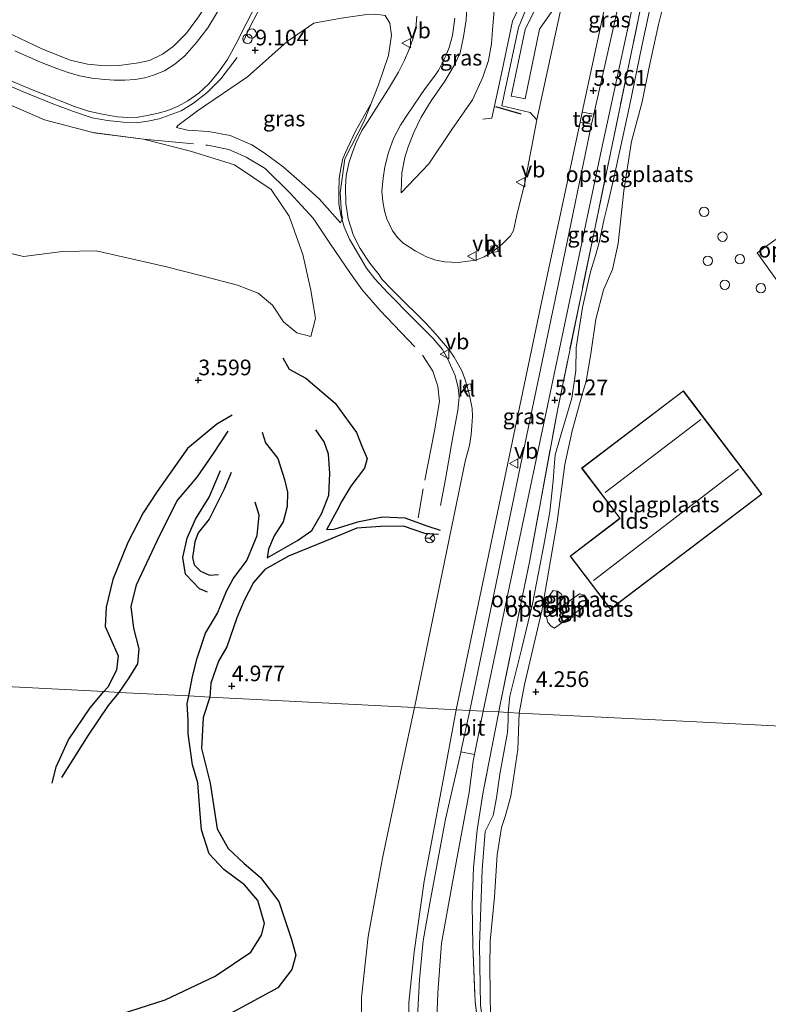
# Model space of a CAD drawing. Units: metres. Extents: x 96839 to 100010, y 495686 to 499497.
# Drawn here: x 99678 to 99797, y 497083 to 497240 of the extents above; entities that cross this region are included whole.
import ezdxf
from ezdxf.enums import TextEntityAlignment as Align

# ---------------------------------------------------------------- set-up
doc = ezdxf.new("R2010")
doc.units = ezdxf.units.M
doc.linetypes.add('IE-TERREINAFSCHEIDING', pattern=[10, 8, -2])
doc.layers.get('0').update_dxf_attribs({"lineweight": 25})
for name, color, linetype, lineweight in [('B-ME-AL-OVERIG-L-B1', 7, 'Continuous', 18), ('B-ME-AL-OVERIG-S-B1', 7, 'Continuous', 18), ('B-ME-BV-GELEIDECONSTRUCTIE-GELEIDERAIL-L-B1', 213, 'BV-GELEIDERAIL', 18), ('B-ME-GW-KRUINLIJN-L-B1', 93, 'Continuous', 18), ('B-ME-GW-TEENLIJN-L-B1', 93, 'Continuous', 18), ('B-ME-IE-GRASLAND-GV-B6', 93, 'Continuous', 18), ('B-ME-IE-GRONDWERKLIJN-GROND_INGERICHT-GV-B6', 253, 'Continuous', 18), ('B-ME-IE-HULPGEOMETRIE-L-B1', 53, 'Continuous', 18), ('B-ME-IE-TERREINAFSCHEIDING-RASTERHEKWERK-L-B1', 8, 'IE-TERREINAFSCHEIDING', 18), ('B-ME-KG-KADASTRAAL-DAKRAND-L-B1', 13, 'Continuous', 18), ('B-ME-KG-KADASTRAAL-NOKLIJN-L-B1', 13, 'Continuous', 18), ('B-ME-OG-BEBOUWING-GV-B6', 173, 'Continuous', 18), ('B-ME-OG-BEBOUWING-S-B1', 173, 'Continuous', 18), ('B-ME-VH-VERH_SOORT-BITUMEN-GV-B6', 8, 'IE-TERREINAFSCHEIDING-NATUURLIJK-HOUTWAL', 18), ('B-ME-VH-VERH_SOORT-KLINKERS-GV-B6', 8, 'IE-TERREINAFSCHEIDING-NATUURLIJK-HOUTWAL', 18), ('B-ME-VH-VERH_SOORT-TEGELS-GV-B6', 8, 'Continuous', 18), ('B-ME-VV-KOLK-S-B1', 8, 'Continuous', 18), ('B-ME-VW-MEUBILAIR_WEGMEUBILAIR-RONA-S-B1', 8, 'Continuous', 18), ('B-ME-VW-MEUBILAIR_WEGMEUBILAIR-VERKEERSBORD-S-B1', 8, 'Continuous', 18)]:
    doc.layers.add(name, color=color, linetype=linetype, lineweight=lineweight)
for name, color, linetype in [('B-ME-GW-GRONDWERKLIJN-L-B1', 10, 'Continuous'), ('B-ME-GW-HOOGTEPUNT-S-B1', 10, 'Continuous'), ('B-ME-IE-TERREINAFSCHEIDING-SCHRIKHEK-L-B1', 10, 'Continuous'), ('B-ME-OG-BREUK-L-B1', 10, 'Continuous')]:
    doc.layers.add(name, color=color, linetype=linetype)
doc.styles.add('NLCS-ISO', font='NLCS-ISO.TTF')
doc.linetypes.add('BV-GELEIDERAIL', pattern='A,10,-3,[108,NLCS.SHX,S=1,R=0,X=0,Y=0],-3', length=16)
doc.linetypes.add('IE-TERREINAFSCHEIDING-NATUURLIJK-HOUTWAL', pattern='A,7,-1.5,[67,NLCS.SHX,S=0.75,R=45,X=0,Y=0],-1.5,7,-1.5,[70,NLCS.SHX,S=0.75,R=0,X=0,Y=0],-1.5', length=20)

# ---------------------------------------------------------------- blocks, each defined once
blk = doc.blocks.new('dtb')
blk.add_circle((0, 0), 0.75)
blk = doc.blocks.new('hoogtepunt')
for p, q in [((-0.5, 0), (0.5, 0)), ((0, 0.5), (0, -0.5))]:
    blk.add_line(p, q)
blk = doc.blocks.new('kolk')
blk.add_lwpolyline([(-0.5, -0.5), (0.5, -0.5), (0.5, 0.5), (-0.5, 0.5)], close=True)
blk = doc.blocks.new('verkeersbord')
for p, q in [((0, 0.75), (-0.75, -0.625)), ((0.75, -0.625), (0, 0.75)), ((-0.75, -0.625), (0.75, -0.625))]:
    blk.add_line(p, q)
blk = doc.blocks.new('wegwijzer')
for q in [(-0.53, -0.53), (0, 0.75), (0.53, -0.53)]:
    blk.add_line((0, 0), q)
blk.add_circle((0, 0), 0.75)

msp = doc.modelspace()

# ---------------------------------------------------------------- linework, layer by layer
at = {"layer": 'B-ME-AL-OVERIG-L-B1'}
for points in [[(99751.867, 497224.559, 5.332), (99753.266, 497224.716, 5.395), (99754.907, 497232.295, 5.497), (99756.566, 497240.161, 5.426), (99760.022, 497247.46, 5.318), (99761.656, 497255.24, 5.309), (99769.086, 497288.699, 5.365)], [(99725.616, 497251.07, 8.187), (99724.402, 497250.488, 8.286), (99720.592, 497247.654, 8.556), (99718.171, 497245.202, 8.785), (99717.43, 497244.338, 8.841), (99715.817, 497241.443, 8.928), (99714.727, 497239.315, 9.037), (99713.695, 497237.088, 9.165)]]:
    msp.add_polyline3d(points, dxfattribs=at)
at = {"layer": 'B-ME-BV-GELEIDECONSTRUCTIE-GELEIDERAIL-L-B1'}
for points in [[(99712.64, 497234.408, 9.423), (99710.032, 497230.988, 9.752), (99707.871, 497228.791, 10.072), (99705.676, 497227.11, 10.373), (99703.723, 497225.862, 10.579), (99701.935, 497225.246, 10.722), (99700.225, 497224.589, 10.817), (99698.4, 497224.251, 10.904), (99696.535, 497223.952, 10.892), (99694.437, 497224.052, 10.92), (99691.944, 497224.315, 10.999), (99689.533, 497224.774, 11.051), (99686.532, 497225.754, 11.17), (99682.981, 497227.096, 11.344), (99678.286, 497229.004, 11.463), (99671.7, 497231.842, 11.811)], [(99733.897, 497226.869, 6.651), (99731.518, 497222.634, 6.764), (99730.244, 497219.894, 6.855), (99729.515, 497218.258, 6.867), (99729.264, 497216.953, 6.855), (99728.909, 497215.115, 6.801), (99728.887, 497212.838, 6.714), (99728.869, 497211.055, 6.643), (99729.168, 497209.25, 6.568), (99729.704, 497207.364, 6.512), (99730.556, 497205.395, 6.457), (99733.303, 497200.773, 6.225), (99734.633, 497199.096, 6.158), (99736.651, 497196.898, 6.073), (99740.749, 497192.738, 5.958), (99743.926, 497189.538, 5.938), (99745.393, 497187.781, 5.964), (99746.192, 497186.387, 5.962), (99747.452, 497183.642, 5.942), (99747.888, 497181.677, 5.96), (99748.052, 497180.21, 6.001), (99747.872, 497178.053, 5.975), (99747.078, 497173.842, 5.805), (99745.882, 497167.101, 5.421), (99745.088, 497162.911, 5.134)]]:
    msp.add_polyline3d(points, dxfattribs=at)
at = {"layer": 'B-ME-GW-GRONDWERKLIJN-L-B1'}
for points in [[(99719.946, 497186.481, 5.022), (99720.919, 497184.689, 5.058), (99723.598, 497183.236, 5.212), (99728.271, 497179.229, 5.481), (99729.639, 497177.315, 5.398), (99731.711, 497174.561, 5.422), (99732.521, 497172.375, 5.339), (99733.413, 497170.425, 5.327), (99732.961, 497168.845, 5.093), (99730.755, 497165.976, 4.967), (99729.345, 497163.613, 4.757), (99728.538, 497162.077, 4.753), (99726.884, 497159.043, 4.745)], [(99711.855, 497177.332, 3.707), (99709.425, 497175.89, 3.656), (99704.713, 497172.016, 3.58), (99699.892, 497165.132, 3.786), (99697.64, 497161.748, 3.814), (99695.217, 497157.019, 3.751), (99692.822, 497151.101, 3.675), (99691.749, 497146.716, 3.699), (99691.599, 497143.588, 3.675), (99692.452, 497141.718, 3.533), (99693.652, 497138.934, 3.422), (99693.392, 497136.639, 3.402), (99692.018, 497133.92, 3.434), (99691.347, 497133.225, 3.462)], [(99716.613, 497174.623, 4.289), (99717.15, 497172.915, 4.468), (99719.146, 497170.4, 4.483), (99720.182, 497167.063, 4.42), (99720.677, 497165.038, 4.178), (99720.615, 497162.741, 4.064), (99719.996, 497160.291, 4.202), (99718.549, 497158.088, 4.095), (99717.656, 497155.958, 4.147), (99717.413, 497154.582, 4.198)], [(99711.685, 497168.184, 3.501), (99710.59, 497165.541, 3.521), (99708.166, 497160.733, 3.196), (99706.401, 497158.532, 3.232), (99705.873, 497157.112, 3.267), (99705.531, 497154.62, 3.287), (99705.797, 497153.429, 3.224), (99706.817, 497152.429, 3.283), (99708.236, 497151.781, 3.319), (99709.663, 497151.925, 3.347)], [(99744.779, 497158.272, 5.537), (99742.563, 497158.453, 5.644), (99739.168, 497159.595, 5.592), (99735.523, 497159.552, 5.446), (99731.758, 497159.312, 5.327), (99726.866, 497157.261, 5.121), (99720.822, 497154.825, 5.006), (99717.077, 497152.684, 4.994), (99715.235, 497150.643, 4.947), (99713.741, 497147.766, 4.963), (99712.605, 497144.965, 4.887), (99711.014, 497140.347, 4.808), (99709.645, 497138.063, 4.78), (99708.462, 497134.589, 4.729), (99708.298, 497132.35, 4.815)], [(99683.114, 497118.6, 3.687), (99683.773, 497121.208, 3.834), (99685.757, 497125.505, 3.909), (99689.213, 497130.62, 3.632), (99691.347, 497133.225, 3.462)], [(99708.298, 497132.35, 4.815), (99707.21, 497129.089, 4.818), (99706.976, 497124.15, 4.849), (99708.363, 497118.594, 4.841), (99709.44, 497111.34, 4.779), (99711.214, 497108.176, 4.764), (99713.682, 497105.86, 4.795), (99716.382, 497103.544, 4.926), (99719.313, 497099.761, 4.957), (99720.006, 497097.678, 5.003), (99721.317, 497093.665, 5.042), (99722.01, 497091.195, 5.08), (99721.392, 497088.88, 5.119), (99719.153, 497085.949, 5.227), (99707.19, 497079.472, 5.227)]]:
    msp.add_polyline3d(points, dxfattribs=at)
at = {"layer": 'B-ME-GW-KRUINLIJN-L-B1'}
for points in [[(99749.858, 497247.959, 7.524), (99749.592, 497245.814, 7.471), (99749.366, 497243.273, 7.43), (99749.168, 497240.403, 7.286), (99748.755, 497237.657, 7.228), (99748.238, 497235.148, 7.054), (99747.32, 497233.193, 6.91), (99745.792, 497230.632, 6.791), (99743.598, 497227.469, 6.587), (99742, 497224.89, 6.376), (99740.822, 497222.404, 6.106), (99739.924, 497220.157, 5.931), (99739.387, 497218.442, 5.824), (99738.936, 497215.978, 5.705), (99738.886, 497214.591, 5.586), (99738.836, 497212.815, 5.564)], [(99779.14, 497245.127, 5.036), (99777.19, 497236.195, 5.08), (99775.234, 497226.629, 4.953), (99772.787, 497215.405, 5.024), (99771.669, 497210.544, 5.044), (99771.215, 497208.647, 5.294), (99770.425, 497204.892, 5.373), (99769.727, 497202.404, 5.365), (99769.032, 497200.193, 5.314), (99767.748, 497194.502, 5.207), (99766.735, 497188.135, 5.262), (99766.659, 497184.452, 5.187), (99766.021, 497180.062, 5.262), (99764.177, 497173.783, 5.345), (99763.397, 497170.978, 5.357), (99763.22, 497169.079, 5.254), (99763.079, 497166.862, 5.254), (99762.515, 497161.877, 5.175), (99761.591, 497156.579, 5.1), (99759.756, 497147.21, 5.238), (99758.02, 497139.939, 5.163), (99756.164, 497132.472, 5.226), (99755.904, 497129.896, 5.447)], [(99702.992, 497223.193, 9.791), (99703.194, 497223.547, 9.878), (99706.306, 497225.893, 9.807), (99714.281, 497231.28, 9.086), (99720.635, 497236.96, 8.662), (99724.901, 497239.849, 8.536), (99729.227, 497240.678, 7.953), (99733.351, 497241.231, 7.577), (99734.699, 497241.297, 7.442), (99736.281, 497241.083, 7.332)], [(99724.397, 497189.889, 5.321), (99725.138, 497192.734, 5.511), (99724.39, 497197.256, 5.788), (99723.1, 497202.973, 6.565), (99720.942, 497209.094, 6.866), (99718.053, 497213.321, 7.713), (99712.23, 497217.26, 8.973), (99705.202, 497219.468, 9.685), (99697.695, 497221.364, 10.097)], [(99763.069, 497028.126, 4.374), (99762.568, 497029.361, 4.436), (99761.721, 497033.296, 4.501), (99760.219, 497039.547, 4.486), (99758.794, 497046.454, 4.54), (99756.714, 497054.827, 4.432), (99756.098, 497057.991, 4.378), (99753.633, 497067.985, 4.586), (99752.902, 497073.271, 4.671), (99751.478, 497083.149, 4.748), (99751.328, 497092.756, 4.88), (99751.757, 497104.793, 5.069), (99752.223, 497110.889, 5.126), (99753.497, 497113.435, 5.235), (99754, 497116.29, 5.362), (99754.58, 497120.032, 5.408), (99755.779, 497126.706, 5.454), (99755.857, 497128.674, 5.427), (99755.904, 497129.896, 5.447)]]:
    msp.add_polyline3d(points, dxfattribs=at)
at = {"layer": 'B-ME-GW-TEENLIJN-L-B1'}
for points in [[(99675.775, 497238.455, 10.91), (99681.359, 497235.796, 10.661), (99686.016, 497233.986, 10.39), (99688.756, 497233.303, 10.271), (99691.571, 497233.044, 10.122), (99693.811, 497233.108, 9.962), (99696.883, 497233.536, 9.785), (99698.658, 497233.888, 9.718), (99700.715, 497234.942, 9.575), (99702.437, 497236.139, 9.533), (99704.567, 497238.275, 9.431), (99706.488, 497240.85, 9.318), (99710.864, 497247.506, 9.011), (99711.988, 497248.894, 8.944)], [(99757.657, 497129.808, 4.15), (99758.494, 497134.354, 4.276), (99761.27, 497146.118, 4.272), (99763.701, 497160.325, 4.241), (99764.94, 497169.462, 4.205), (99766.102, 497174.837, 4.367), (99767.704, 497180.644, 4.359), (99768.319, 497182.737, 4.411), (99769.075, 497187.126, 4.316), (99769.882, 497192.623, 4.189), (99771.077, 497197.325, 4.122), (99772.535, 497200.558, 3.916), (99773.408, 497204.709, 3.88), (99774.323, 497213.136, 3.845), (99775.588, 497220.966, 3.868), (99777.275, 497227.286, 3.888), (99778.36, 497232.86, 3.9), (99779.892, 497239.658, 3.845), (99782.245, 497249.259, 3.75)], [(99738.836, 497212.815, 5.564), (99743.238, 497217.426, 5.384), (99746.892, 497222.88, 5.368), (99750.212, 497227.647, 5.334), (99751.837, 497231.233, 5.426), (99752.745, 497233.923, 5.45), (99753.237, 497236.591, 5.415), (99753.409, 497238.801, 5.392), (99753.812, 497243.869, 5.395), (99754.169, 497246.127, 5.395)], [(99736.281, 497241.083, 7.332), (99737.022, 497239.888, 7.229), (99737.28, 497237.945, 7.027), (99736.772, 497234.702, 6.864), (99735.221, 497230.004, 6.528), (99732.906, 497224.244, 6.231), (99729.837, 497218.214, 6.112), (99729.07, 497212.796, 5.91), (99729.276, 497209.546, 5.827), (99729.426, 497208.712, 5.846), (99729.142, 497208.002, 5.977)], [(99668.225, 497205.099, 3.848), (99678.577, 497202.62, 3.808), (99684.764, 497203.43, 4.077), (99690.152, 497203.536, 4.093), (99701.138, 497201.051, 3.998), (99707.222, 497199.486, 4.299), (99712.674, 497198.085, 4.481), (99715.989, 497196.785, 4.505), (99718.267, 497194.861, 4.671), (99720.063, 497192.229, 4.854), (99722.184, 497190.466, 5.091), (99724.397, 497189.889, 5.321)], [(99757.657, 497129.808, 4.15), (99757.437, 497124.005, 4.208), (99756.315, 497116.559, 4.239), (99755.426, 497113.28, 4.27), (99754.808, 497111.544, 4.262), (99754.15, 497107.184, 4.278), (99753.723, 497100.471, 4.282), (99753.026, 497093.411, 4.32), (99752.947, 497089.321, 4.258), (99753.059, 497081.219, 4.262)]]:
    msp.add_polyline3d(points, dxfattribs=at)
at = {"layer": 'B-ME-IE-GRASLAND-GV-B6'}
for points in [[(99785.066, 497279.642, 4.838), (99784.16, 497276.388, 4.857), (99782.133, 497266.639, 4.975), (99777.056, 497242.452, 5.169), (99769.754, 497207.336, 5.188), (99763.73, 497178.095, 5.157), (99759.338, 497154.187, 5.086), (99754.567, 497130.919, 4.791), (99754.373, 497129.975, 4.779), (99751.871, 497130.104, 4.822), (99770.77, 497219.72, 5.177), (99784.169, 497281.561, 4.843), (99785.004, 497282.114, 4.777), (99785.581, 497282.3, 4.744), (99785.066, 497279.642, 4.838)], [(99767.699, 497225.645, 5.291), (99771.034, 497241.26, 5.343), (99772.887, 497249.62, 5.238), (99774.415, 497252.631, 5.208), (99775.58, 497254.362, 5.145), (99776.383, 497255.541, 5.035), (99769.535, 497225.339, 5.233), (99767.699, 497225.645, 5.291)], [(99711.988, 497248.894, 8.944), (99710.864, 497247.506, 9.011), (99706.488, 497240.85, 9.318), (99704.567, 497238.275, 9.431), (99702.437, 497236.139, 9.533), (99700.715, 497234.942, 9.575), (99698.658, 497233.888, 9.718), (99696.883, 497233.536, 9.785), (99693.811, 497233.108, 9.962), (99691.571, 497233.044, 10.122), (99688.756, 497233.303, 10.271), (99686.016, 497233.986, 10.39), (99681.359, 497235.796, 10.661), (99675.775, 497238.455, 10.91)], [(99760.636, 497246.719, 5.214), (99757.518, 497239.195, 5.266), (99755.242, 497228.471, 5.247), (99754.853, 497226.663, 5.246), (99759.374, 497225.625, 5.326), (99760.461, 497224.465, 5.315), (99758.522, 497214.381, 5.298), (99757.227, 497209.011, 5.261), (99756.717, 497206.81, 5.23), (99756.233, 497205.935, 5.221), (99755.292, 497204.991, 5.201), (99754.392, 497204.152, 5.152), (99754.249, 497204.06, 5.155), (99753.887, 497204.509, 5.184), (99753.049, 497203.836, 5.178), (99753.387, 497203.392, 5.126), (99753.321, 497203.353, 5.121), (99752.053, 497202.582, 5.148), (99750.727, 497202.062, 5.188), (99749.427, 497201.873, 5.183), (99747.93, 497201.706, 5.202), (99745.792, 497201.804, 5.201), (99744.347, 497202.062, 5.206), (99742.834, 497202.602, 5.219), (99741.038, 497203.533, 5.253), (99739.089, 497204.829, 5.371), (99738.282, 497205.611, 5.411), (99737.444, 497206.751, 5.456), (99736.543, 497208.629, 5.517), (99736.172, 497209.925, 5.55), (99735.91, 497211.399, 5.583), (99735.745, 497213.05, 5.633), (99735.914, 497215.147, 5.696), (99736.208, 497216.956, 5.793), (99736.805, 497219.21, 5.942), (99737.592, 497221.467, 6.053), (99738.698, 497223.576, 6.186), (99739.815, 497225.296, 6.305), (99742.662, 497229.427, 6.617), (99743.981, 497231.2, 6.766), (99744.743, 497232.323, 6.846), (99745.484, 497233.682, 6.979), (99745.951, 497234.627, 6.982), (99746.471, 497235.98, 7.084), (99747.016, 497237.885, 7.137), (99747.394, 497240.682, 7.272)], [(99764.83, 497244.611, 5.322), (99760.902, 497238.904, 5.365), (99758.61, 497227.777, 5.356), (99757.602, 497227.981, 5.359), (99756.361, 497228.233, 5.362), (99758.616, 497238.854, 5.373), (99762.186, 497246.209, 5.299)], [(99753.812, 497243.869, 5.395), (99753.409, 497238.801, 5.392), (99753.237, 497236.591, 5.415), (99752.745, 497233.923, 5.45), (99751.837, 497231.233, 5.426), (99750.212, 497227.647, 5.334), (99746.892, 497222.88, 5.368), (99743.238, 497217.426, 5.384), (99738.836, 497212.815, 5.564), (99738.886, 497214.591, 5.586), (99738.936, 497215.978, 5.705), (99739.387, 497218.442, 5.824), (99739.924, 497220.157, 5.931), (99740.822, 497222.404, 6.106), (99742, 497224.89, 6.376), (99743.598, 497227.469, 6.587), (99745.792, 497230.632, 6.791), (99747.32, 497233.193, 6.91), (99748.238, 497235.148, 7.054), (99748.755, 497237.657, 7.228), (99749.168, 497240.403, 7.286), (99749.366, 497243.273, 7.43)], [(99749.366, 497243.273, 7.43), (99749.168, 497240.403, 7.286), (99748.755, 497237.657, 7.228), (99748.238, 497235.148, 7.054), (99747.32, 497233.193, 6.91), (99745.792, 497230.632, 6.791), (99743.598, 497227.469, 6.587), (99742, 497224.89, 6.376), (99740.822, 497222.404, 6.106), (99739.924, 497220.157, 5.931), (99739.387, 497218.442, 5.824), (99738.936, 497215.978, 5.705), (99738.886, 497214.591, 5.586), (99738.836, 497212.815, 5.564), (99743.238, 497217.426, 5.384), (99746.892, 497222.88, 5.368), (99750.212, 497227.647, 5.334), (99751.837, 497231.233, 5.426), (99752.745, 497233.923, 5.45), (99753.237, 497236.591, 5.415), (99753.409, 497238.801, 5.392), (99753.812, 497243.869, 5.395)], [(99674.344, 497231.592, 10.954), (99679.833, 497229.298, 10.716), (99686.667, 497226.542, 10.454), (99688.949, 497225.805, 10.415), (99691.156, 497225.322, 10.327), (99693.48, 497224.93, 10.271), (99695.22, 497224.825, 10.227), (99696.83, 497224.884, 10.174), (99698.264, 497225.123, 10.144), (99700.041, 497225.487, 10.069), (99701.596, 497225.952, 10.017), (99703.24, 497226.646, 9.948), (99704.753, 497227.494, 9.879), (99706.517, 497228.715, 9.782), (99708.105, 497230.174, 9.694), (99709.657, 497232.035, 9.597), (99711.077, 497234.085, 9.45), (99712.412, 497236.535, 9.315), (99714.192, 497239.994, 9.11), (99715.652, 497242.824, 8.92)], [(99710.085, 497242.616, 9.047), (99707.979, 497239.116, 9.199), (99706.131, 497236.761, 9.315), (99704.278, 497234.633, 9.428), (99702.705, 497233.302, 9.475), (99701.055, 497232.273, 9.564), (99699.299, 497231.547, 9.644), (99697.934, 497231.156, 9.727), (99696.351, 497230.892, 9.818), (99694.704, 497230.757, 9.92), (99693.033, 497230.768, 10.011), (99691.506, 497230.854, 10.116), (99689.461, 497231.094, 10.183), (99687.514, 497231.479, 10.302), (99685.703, 497231.984, 10.385), (99683.869, 497232.652, 10.509), (99681.281, 497233.665, 10.633), (99677.195, 497235.437, 10.81)], [(99741.321, 497240.975, 6.982), (99741.138, 497239.026, 6.904), (99740.677, 497237.324, 6.799), (99740.059, 497235.569, 6.7), (99739.342, 497233.945, 6.65), (99738.385, 497232.03, 6.587), (99736.776, 497229.363, 6.451), (99733.405, 497224.007, 6.213), (99732.518, 497222.714, 6.205), (99731.652, 497220.841, 6.164), (99731.029, 497219.296, 6.136), (99730.437, 497217.547, 6.089), (99730.017, 497215.511, 6.039), (99729.907, 497213.748, 5.959), (99729.97, 497211.098, 5.873), (99730.34, 497208.623, 5.788), (99731.194, 497206.011, 5.735), (99732.259, 497203.922, 5.649), (99733.788, 497201.575, 5.583), (99735.285, 497199.697, 5.467), (99735.738, 497199.043, 5.339), (99737.289, 497197.444, 5.258), (99739.23, 497195.48, 5.209), (99741.356, 497193.396, 5.186), (99742.824, 497191.933, 5.202), (99744.363, 497190.244, 5.215), (99745.59, 497188.826, 5.218), (99746.492, 497187.733, 5.229), (99747.291, 497186.575, 5.224), (99747.928, 497185.475, 5.216), (99748.518, 497184.266, 5.205), (99748.957, 497183.111, 5.196), (99749.28, 497182.123, 5.181), (99748.727, 497181.947, 5.247), (99748.989, 497181.016, 5.248), (99749.553, 497181.156, 5.202), (99749.843, 497179.985, 5.225), (99750.123, 497178.367, 5.231), (99750.182, 497177.098, 5.241), (99750.111, 497175.623, 5.263), (99749.995, 497174.227, 5.267), (99749.69, 497172.509, 5.245), (99749.097, 497170.192, 5.219), (99740.951, 497130.667, 5.321), (99708.298, 497132.35, 4.815), (99704.917, 497132.525, 3.466), (99693.819, 497133.097, 3.175), (99691.347, 497133.225, 3.462), (99652.975, 497135.204, 4.316)], [(99675.775, 497238.455, 10.91), (99681.359, 497235.796, 10.661), (99686.016, 497233.986, 10.39), (99688.756, 497233.303, 10.271), (99691.571, 497233.044, 10.122), (99693.811, 497233.108, 9.962), (99696.883, 497233.536, 9.785), (99698.658, 497233.888, 9.718), (99700.715, 497234.942, 9.575), (99702.437, 497236.139, 9.533), (99704.567, 497238.275, 9.431), (99706.488, 497240.85, 9.318)], [(99736.281, 497241.083, 7.332), (99737.022, 497239.888, 7.229), (99737.28, 497237.945, 7.027), (99736.772, 497234.702, 6.864), (99735.221, 497230.004, 6.528), (99732.906, 497224.244, 6.231), (99729.837, 497218.214, 6.112), (99729.07, 497212.796, 5.91), (99729.276, 497209.546, 5.827), (99729.426, 497208.712, 5.846), (99729.142, 497208.002, 5.977), (99725.734, 497211.838, 6.761), (99722.946, 497214.361, 7.407), (99720.002, 497216.965, 7.89), (99716.974, 497219.173, 8.314), (99715.006, 497220.46, 8.575), (99711.535, 497221.92, 9.07), (99708.096, 497222.588, 9.3), (99704.731, 497222.779, 9.625), (99702.992, 497223.193, 9.791), (99703.194, 497223.547, 9.878), (99706.306, 497225.893, 9.807), (99714.281, 497231.28, 9.086), (99720.635, 497236.96, 8.662), (99724.901, 497239.849, 8.536), (99729.227, 497240.678, 7.953)], [(99702.992, 497223.193, 9.791), (99704.731, 497222.779, 9.625), (99708.096, 497222.588, 9.3), (99711.535, 497221.92, 9.07), (99715.006, 497220.46, 8.575), (99716.974, 497219.173, 8.314), (99720.002, 497216.965, 7.89), (99722.946, 497214.361, 7.407), (99725.734, 497211.838, 6.761), (99729.142, 497208.002, 5.977), (99729.426, 497208.712, 5.846), (99729.276, 497209.546, 5.827), (99729.07, 497212.796, 5.91), (99729.837, 497218.214, 6.112), (99732.906, 497224.244, 6.231), (99735.221, 497230.004, 6.528), (99736.772, 497234.702, 6.864), (99737.28, 497237.945, 7.027), (99737.022, 497239.888, 7.229), (99736.281, 497241.083, 7.332)], [(99729.227, 497240.678, 7.953), (99724.901, 497239.849, 8.536), (99720.635, 497236.96, 8.662), (99714.281, 497231.28, 9.086), (99706.306, 497225.893, 9.807), (99703.194, 497223.547, 9.878), (99702.992, 497223.193, 9.791)], [(99668.225, 497205.099, 3.848), (99678.577, 497202.62, 3.808), (99684.764, 497203.43, 4.077), (99690.152, 497203.536, 4.093), (99701.138, 497201.051, 3.998), (99707.222, 497199.486, 4.299), (99712.674, 497198.085, 4.481), (99715.989, 497196.785, 4.505), (99718.267, 497194.861, 4.671), (99720.063, 497192.229, 4.854), (99722.184, 497190.466, 5.091), (99724.397, 497189.889, 5.321), (99725.138, 497192.734, 5.511), (99724.39, 497197.256, 5.788), (99723.1, 497202.973, 6.565), (99720.942, 497209.094, 6.866), (99718.053, 497213.321, 7.713), (99712.23, 497217.26, 8.973), (99705.202, 497219.468, 9.685), (99697.695, 497221.364, 10.097), (99689.625, 497222.394, 10.367), (99681.882, 497224.451, 10.668), (99671.312, 497228.991, 11.151)], [(99671.312, 497228.991, 11.151), (99681.882, 497224.451, 10.668), (99689.625, 497222.394, 10.367), (99697.695, 497221.364, 10.097), (99705.202, 497219.468, 9.685), (99712.23, 497217.26, 8.973), (99718.053, 497213.321, 7.713), (99720.942, 497209.094, 6.866), (99723.1, 497202.973, 6.565), (99724.39, 497197.256, 5.788), (99725.138, 497192.734, 5.511), (99724.397, 497189.889, 5.321), (99722.184, 497190.466, 5.091), (99720.063, 497192.229, 4.854), (99718.267, 497194.861, 4.671), (99715.989, 497196.785, 4.505), (99712.674, 497198.085, 4.481), (99707.222, 497199.486, 4.299), (99701.138, 497201.051, 3.998), (99690.152, 497203.536, 4.093), (99684.764, 497203.43, 4.077), (99678.577, 497202.62, 3.808), (99668.225, 497205.099, 3.848)], [(99767.361, 497224.061, 5.292), (99769.179, 497223.761, 5.22), (99764.322, 497200.374, 5.12), (99759.464, 497176.987, 5.019), (99754.607, 497153.6, 4.918), (99749.749, 497130.213, 4.818), (99747.602, 497130.324, 5.033), (99761.275, 497195.565, 5.356), (99767.361, 497224.061, 5.292)], [(99428.504, 497104.465, 3.389), (99447.421, 497107.846, 3.425), (99465.865, 497111.146, 3.393), (99480.802, 497113.645, 3.425), (99506.616, 497118.116, 3.417), (99531.289, 497122.148, 3.445), (99536.657, 497123.135, 3.45), (99547.847, 497124.633, 3.434), (99553.533, 497126.044, 3.458), (99555.616, 497126.784, 3.508), (99557.232, 497127.611, 3.536), (99558.668, 497129.183, 3.532), (99563.665, 497139.81, 3.603), (99567.428, 497139.616, 4.011), (99600.561, 497137.907, 4.083), (99619.045, 497136.954, 2.743), (99625.863, 497136.602, 2.92), (99630.384, 497136.369, 3.729), (99652.975, 497135.204, 4.316), (99691.347, 497133.225, 3.462), (99693.819, 497133.097, 3.175), (99704.917, 497132.525, 3.466), (99708.298, 497132.35, 4.815), (99740.951, 497130.667, 5.321)], [(99740.951, 497130.667, 5.321), (99738.98, 497121.562, 5.232), (99735.81, 497106.671, 5.128), (99733.567, 497094.133, 5.117), (99732.483, 497084.41, 5.09), (99732.363, 497075.344, 5.024)], [(99740.057, 497076.659, 4.856), (99740.06, 497083.643, 4.886), (99740.873, 497091.667, 4.925), (99742.498, 497102.971, 4.956), (99745.205, 497117.4, 4.937), (99747.602, 497130.324, 5.033), (99749.749, 497130.213, 4.818)], [(99749.749, 497130.213, 4.818), (99748.345, 497123.595, 4.81), (99748.332, 497123.533, 4.805), (99745.859, 497112.886, 4.917), (99743.384, 497099.46, 4.913), (99742.34, 497093.442, 4.917), (99741.759, 497087.307, 4.917), (99741.409, 497081.289, 4.875)], [(99744.364, 497076.709, 4.783), (99744.638, 497085.159, 4.841), (99745.258, 497093.068, 4.876), (99747.347, 497104.526, 4.868), (99749.667, 497117.103, 4.799), (99750.324, 497122.118, 4.745), (99750.526, 497123.162, 4.742), (99751.871, 497130.104, 4.822), (99754.373, 497129.975, 4.779), (99751.899, 497117.244, 4.769), (99750.932, 497111.148, 4.812), (99750.35, 497105.13, 4.808), (99750.117, 497099.265, 4.866), (99750.23, 497092.706, 4.827), (99750.612, 497083.716, 4.793), (99752.227, 497071.022, 4.654)]]:
    msp.add_polyline3d(points, dxfattribs=at)
at = {"layer": 'B-ME-IE-GRONDWERKLIJN-GROND_INGERICHT-GV-B6'}
for points in [[(99782.245, 497249.259, 3.75), (99779.892, 497239.658, 3.845), (99778.36, 497232.86, 3.9), (99777.275, 497227.286, 3.888), (99775.588, 497220.966, 3.868), (99774.323, 497213.136, 3.845), (99773.408, 497204.709, 3.88), (99772.535, 497200.558, 3.916), (99771.077, 497197.325, 4.122), (99769.882, 497192.623, 4.189), (99769.075, 497187.126, 4.316), (99768.319, 497182.737, 4.411), (99767.704, 497180.644, 4.359), (99766.102, 497174.837, 4.367), (99764.94, 497169.462, 4.205), (99763.701, 497160.325, 4.241), (99761.27, 497146.118, 4.272), (99758.494, 497134.354, 4.276), (99757.657, 497129.808, 4.15), (99755.904, 497129.896, 5.447), (99756.164, 497132.472, 5.226), (99758.02, 497139.939, 5.163), (99759.756, 497147.21, 5.238), (99761.591, 497156.579, 5.1), (99762.515, 497161.877, 5.175), (99763.079, 497166.862, 5.254), (99763.22, 497169.079, 5.254), (99763.397, 497170.978, 5.357), (99764.177, 497173.783, 5.345), (99766.021, 497180.062, 5.262), (99766.659, 497184.452, 5.187), (99766.735, 497188.135, 5.262), (99767.748, 497194.502, 5.207), (99769.032, 497200.193, 5.314), (99769.727, 497202.404, 5.365), (99770.425, 497204.892, 5.373), (99771.215, 497208.647, 5.294), (99771.669, 497210.544, 5.044), (99772.787, 497215.405, 5.024), (99775.234, 497226.629, 4.953), (99777.19, 497236.195, 5.08), (99779.14, 497245.127, 5.036)], [(99807.639, 497127.285, 3.959), (99785.938, 497128.38, 4.089), (99757.657, 497129.808, 4.15), (99758.494, 497134.354, 4.276), (99761.27, 497146.118, 4.272), (99763.701, 497160.325, 4.241), (99764.94, 497169.462, 4.205), (99766.102, 497174.837, 4.367), (99767.704, 497180.644, 4.359), (99768.319, 497182.737, 4.411), (99769.075, 497187.126, 4.316), (99769.882, 497192.623, 4.189), (99771.077, 497197.325, 4.122), (99772.535, 497200.558, 3.916), (99773.408, 497204.709, 3.88), (99774.323, 497213.136, 3.845), (99775.588, 497220.966, 3.868), (99777.275, 497227.286, 3.888), (99778.36, 497232.86, 3.9), (99779.892, 497239.658, 3.845), (99782.245, 497249.259, 3.75)], [(99779.14, 497245.127, 5.036), (99777.19, 497236.195, 5.08), (99775.234, 497226.629, 4.953), (99772.787, 497215.405, 5.024), (99771.669, 497210.544, 5.044), (99771.215, 497208.647, 5.294), (99770.425, 497204.892, 5.373), (99769.727, 497202.404, 5.365), (99769.032, 497200.193, 5.314), (99767.748, 497194.502, 5.207), (99766.735, 497188.135, 5.262), (99766.659, 497184.452, 5.187), (99766.021, 497180.062, 5.262), (99764.177, 497173.783, 5.345), (99763.397, 497170.978, 5.357), (99763.22, 497169.079, 5.254), (99763.079, 497166.862, 5.254), (99762.515, 497161.877, 5.175), (99761.591, 497156.579, 5.1), (99759.756, 497147.21, 5.238), (99758.02, 497139.939, 5.163), (99756.164, 497132.472, 5.226), (99755.904, 497129.896, 5.447), (99754.373, 497129.975, 4.779), (99754.567, 497130.919, 4.791), (99759.338, 497154.187, 5.086), (99763.73, 497178.095, 5.157), (99769.754, 497207.336, 5.188), (99777.056, 497242.452, 5.169)], [(99812.888, 497204.04, 3.643), (99807.386, 497211.7, 3.643), (99795.596, 497203.231, 3.643), (99801.098, 497195.572, 3.64), (99812.888, 497204.04, 3.643)], [(99796.366, 497164.706, 3.65), (99783.839, 497181.202, 3.65), (99767.61, 497168.878, 4.105), (99773.689, 497160.873, 3.769), (99765.761, 497154.853, 4.086), (99772.209, 497146.361, 3.884), (99796.366, 497164.706, 3.65)], [(99764.402, 497148.756, 4.13), (99763.877, 497149.214, 4.13), (99763.046, 497149.336, 4.13), (99761.628, 497147.384, 4.13), (99762.039, 497146.926, 4.13), (99762.678, 497146.542, 4.13), (99763.319, 497146.308, 4.13), (99764.585, 497148.149, 4.13), (99764.402, 497148.756, 4.13)], [(99768.068, 497148.606, 4.13), (99767.276, 497148.841, 4.13), (99762.021, 497145.073, 4.13), (99762.202, 497144.24, 4.13), (99762.726, 497143.667, 4.13), (99763.252, 497143.36, 4.13), (99768.699, 497147.352, 4.13), (99768.478, 497147.959, 4.13), (99768.068, 497148.606, 4.13)], [(99752.227, 497071.022, 4.654), (99750.612, 497083.716, 4.793), (99750.23, 497092.706, 4.827), (99750.117, 497099.265, 4.866), (99750.35, 497105.13, 4.808), (99750.932, 497111.148, 4.812), (99751.899, 497117.244, 4.769), (99754.373, 497129.975, 4.779), (99755.904, 497129.896, 5.447)], [(99751.478, 497083.149, 4.748), (99751.328, 497092.756, 4.88), (99751.757, 497104.793, 5.069), (99752.223, 497110.889, 5.126), (99753.497, 497113.435, 5.235), (99754, 497116.29, 5.362), (99754.58, 497120.032, 5.408), (99755.779, 497126.706, 5.454), (99755.857, 497128.674, 5.427), (99755.904, 497129.896, 5.447), (99757.657, 497129.808, 4.15)], [(99755.904, 497129.896, 5.447), (99755.857, 497128.674, 5.427), (99755.779, 497126.706, 5.454), (99754.58, 497120.032, 5.408), (99754, 497116.29, 5.362), (99753.497, 497113.435, 5.235), (99752.223, 497110.889, 5.126), (99751.757, 497104.793, 5.069), (99751.328, 497092.756, 4.88), (99751.478, 497083.149, 4.748)], [(99757.657, 497129.808, 4.15), (99757.437, 497124.005, 4.208), (99756.315, 497116.559, 4.239), (99755.426, 497113.28, 4.27), (99754.808, 497111.544, 4.262), (99754.15, 497107.184, 4.278), (99753.723, 497100.471, 4.282), (99753.026, 497093.411, 4.32), (99752.947, 497089.321, 4.258), (99753.059, 497081.219, 4.262)], [(99753.059, 497081.219, 4.262), (99752.947, 497089.321, 4.258), (99753.026, 497093.411, 4.32), (99753.723, 497100.471, 4.282), (99754.15, 497107.184, 4.278), (99754.808, 497111.544, 4.262), (99755.426, 497113.28, 4.27), (99756.315, 497116.559, 4.239), (99757.437, 497124.005, 4.208), (99757.657, 497129.808, 4.15), (99785.938, 497128.38, 4.089), (99807.639, 497127.285, 3.959), (99800.452, 497091.625, 3.539), (99812.475, 497027.896, 3.491)]]:
    msp.add_polyline3d(points, dxfattribs=at)
at = {"layer": 'B-ME-IE-HULPGEOMETRIE-L-B1'}
msp.add_polyline3d([(99652.975, 497135.204, 4.316), (99691.347, 497133.225, 3.462), (99693.819, 497133.097, 3.175), (99704.917, 497132.525, 3.466), (99708.298, 497132.35, 4.815), (99740.951, 497130.667, 5.321), (99747.602, 497130.324, 5.033), (99749.749, 497130.213, 4.818), (99751.871, 497130.104, 4.822), (99754.373, 497129.975, 4.779), (99755.904, 497129.896, 5.447), (99757.657, 497129.808, 4.15), (99785.938, 497128.38, 4.089), (99807.639, 497127.285, 3.959)], dxfattribs=at)
at = {"layer": 'B-ME-IE-TERREINAFSCHEIDING-RASTERHEKWERK-L-B1'}
for points in [[(99754.373, 497129.975, 4.779), (99754.567, 497130.919, 4.791), (99759.338, 497154.187, 5.086), (99763.73, 497178.095, 5.157), (99769.754, 497207.336, 5.188), (99777.056, 497242.452, 5.169), (99782.133, 497266.639, 4.975), (99784.16, 497276.388, 4.857), (99785.066, 497279.642, 4.838)], [(99697.695, 497221.364, 10.097), (99689.625, 497222.394, 10.367), (99681.882, 497224.451, 10.668), (99671.312, 497228.991, 11.151), (99661.541, 497234.237, 11.531), (99657.934, 497237.916, 11.705)], [(99729.142, 497208.002, 5.977), (99725.734, 497211.838, 6.761), (99722.946, 497214.361, 7.407), (99720.002, 497216.965, 7.89), (99716.974, 497219.173, 8.314), (99715.006, 497220.46, 8.575), (99711.535, 497221.92, 9.07), (99708.096, 497222.588, 9.3), (99704.731, 497222.779, 9.625), (99702.992, 497223.193, 9.791)], [(99697.695, 497221.364, 10.097), (99707.904, 497220.392, 9.226), (99711.304, 497219.724, 8.885), (99714.104, 497218.509, 8.485), (99717.096, 497216.657, 7.982), (99721.058, 497212.776, 7.333), (99724.781, 497208.739, 6.6), (99727.435, 497204.752, 5.978), (99730.754, 497199.927, 5.606), (99732.589, 497197.294, 5.507), (99735.448, 497194.018, 5.392), (99742.23, 497186.901, 5.357), (99743.869, 497184.35, 5.166), (99744.676, 497181.926, 5.083), (99744.93, 497179.507, 5.099), (99744.131, 497174.802, 5.04), (99742.297, 497165.552, 4.988), (99741.499, 497160.965, 5.012)], [(99754.373, 497129.975, 4.779), (99751.899, 497117.244, 4.769), (99750.932, 497111.148, 4.812), (99750.35, 497105.13, 4.808), (99750.117, 497099.265, 4.866), (99750.23, 497092.706, 4.827), (99750.612, 497083.716, 4.793), (99752.227, 497071.022, 4.654)]]:
    msp.add_polyline3d(points, dxfattribs=at)
at = {"layer": 'B-ME-IE-TERREINAFSCHEIDING-SCHRIKHEK-L-B1'}
msp.add_line((99757.937, 497225.334, 5.485), (99753.908, 497226.522, 5.437), dxfattribs=at)
at = {"layer": 'B-ME-KG-KADASTRAAL-DAKRAND-L-B1'}
msp.add_polyline3d([(99772.219, 497146.431, 8.15), (99765.831, 497154.843, 8.15), (99773.759, 497160.863, 8.15), (99767.68, 497168.868, 8.15), (99783.829, 497181.132, 8.15), (99796.296, 497164.716, 8.15), (99772.219, 497146.431, 8.15)], dxfattribs=at)
at = {"layer": 'B-ME-KG-KADASTRAAL-NOKLIJN-L-B1'}
for p, q in [((99771.354, 497164.96, 9.486), (99786.632, 497176.644, 9.486)), ((99769.505, 497150.957, 9.503), (99792.612, 497168.687, 9.5))]:
    msp.add_line(p, q, dxfattribs=at)
at = {"layer": 'B-ME-OG-BEBOUWING-GV-B6'}
for points in [[(99801.098, 497195.572, 3.64), (99795.596, 497203.231, 3.643), (99807.386, 497211.7, 3.643), (99812.888, 497204.04, 3.643), (99801.098, 497195.572, 3.64)], [(99772.209, 497146.361, 3.884), (99765.761, 497154.853, 4.086), (99773.689, 497160.873, 3.769), (99767.61, 497168.878, 4.105), (99783.839, 497181.202, 3.65), (99796.366, 497164.706, 3.65), (99772.209, 497146.361, 3.884)], [(99764.585, 497148.149, 4.13), (99763.319, 497146.308, 4.13), (99762.678, 497146.542, 4.13), (99762.039, 497146.926, 4.13), (99761.628, 497147.384, 4.13), (99763.046, 497149.336, 4.13), (99763.877, 497149.214, 4.13), (99764.402, 497148.756, 4.13), (99764.585, 497148.149, 4.13)], [(99768.699, 497147.352, 4.13), (99763.252, 497143.36, 4.13), (99762.726, 497143.667, 4.13), (99762.202, 497144.24, 4.13), (99762.021, 497145.073, 4.13), (99767.276, 497148.841, 4.13), (99768.068, 497148.606, 4.13), (99768.478, 497147.959, 4.13), (99768.699, 497147.352, 4.13)]]:
    msp.add_polyline3d(points, dxfattribs=at)
at = {"layer": 'B-ME-OG-BREUK-L-B1'}
for points in [[(99693.819, 497133.097, 3.175), (99695.4, 497135.431, 3.18), (99696.808, 497137.675, 3.077), (99697.03, 497140.049, 2.883), (99696.152, 497143.345, 2.887), (99695.71, 497146.795, 2.824), (99696.576, 497150.233, 2.788), (99699.894, 497157.29, 2.697), (99703.006, 497163.596, 2.796), (99706.252, 497167.446, 2.947), (99708.863, 497171.183, 3.22), (99711.235, 497174.764, 3.462)], [(99717.413, 497154.582, 4.198), (99722.272, 497157.346, 4.25), (99724.546, 497158.947, 4.238), (99726.157, 497161.704, 4.194), (99727.255, 497164.585, 4.194), (99727.448, 497168.029, 4.305), (99727.241, 497171.12, 4.436), (99726.507, 497173.068, 4.598), (99725.18, 497174.982, 4.638)], [(99707.932, 497149.091, 2.974), (99706.63, 497149.618, 2.939), (99704.396, 497151.938, 2.867), (99703.986, 497154.596, 2.796), (99704.65, 497157.678, 2.828), (99705.987, 497160.715, 2.927), (99708.161, 497164.219, 2.963), (99709.986, 497168.518, 3.224)], [(99704.917, 497132.525, 3.466), (99705.542, 497135.648, 3.2), (99706.244, 497138.572, 3.2), (99707.59, 497142.559, 3.315), (99709.523, 497145.748, 3.26), (99710.944, 497149.259, 3.446), (99711.993, 497151.229, 3.43), (99714.2, 497154.138, 3.426), (99715.824, 497158.123, 3.43), (99716.133, 497161.367, 3.473), (99715.52, 497163.433, 3.497)], [(99745.079, 497158.92, 5.192), (99743.145, 497159.573, 5.14), (99739.435, 497160.917, 5.112), (99735.832, 497161.032, 4.946), (99731.824, 497160.279, 4.803), (99728.05, 497159.089, 4.776), (99726.884, 497159.043, 4.745)], [(99684.667, 497119.496, 3.509), (99688.933, 497126.266, 3.355), (99692.108, 497130.988, 3.18), (99693.819, 497133.097, 3.175)], [(99692.838, 497081.407, 4.293), (99701.173, 497084.027, 4.44), (99709.122, 497087.805, 4.386), (99714.834, 497091.661, 4.355), (99716.533, 497094.361, 4.339), (99716.996, 497096.213, 4.301), (99715.918, 497099.917, 4.255), (99713.835, 497102.387, 4.301), (99710.518, 497104.858, 4.193), (99708.204, 497107.328, 4.015), (99706.971, 497111.187, 4.108), (99706.664, 497114.428, 4.062), (99706.357, 497118.672, 4.062), (99705.509, 497121.527, 4.193), (99704.817, 497126.466, 4.116), (99704.817, 497128.627, 4.015), (99704.664, 497131.327, 3.56), (99704.917, 497132.525, 3.466)]]:
    msp.add_polyline3d(points, dxfattribs=at)
at = {"layer": 'B-ME-VH-VERH_SOORT-BITUMEN-GV-B6'}
for points in [[(99784.169, 497281.561, 4.843), (99770.77, 497219.72, 5.177), (99751.871, 497130.104, 4.822), (99749.749, 497130.213, 4.818), (99754.607, 497153.6, 4.918), (99759.464, 497176.987, 5.019), (99764.322, 497200.374, 5.12), (99769.179, 497223.761, 5.22), (99769.535, 497225.339, 5.233), (99776.383, 497255.541, 5.035)], [(99747.394, 497240.682, 7.272), (99747.016, 497237.885, 7.137), (99746.471, 497235.98, 7.084), (99745.951, 497234.627, 6.982), (99745.484, 497233.682, 6.979), (99744.743, 497232.323, 6.846), (99743.981, 497231.2, 6.766), (99742.662, 497229.427, 6.617), (99739.815, 497225.296, 6.305), (99738.698, 497223.576, 6.186), (99737.592, 497221.467, 6.053), (99736.805, 497219.21, 5.942), (99736.208, 497216.956, 5.793), (99735.914, 497215.147, 5.696), (99735.745, 497213.05, 5.633), (99735.91, 497211.399, 5.583), (99736.172, 497209.925, 5.55), (99736.543, 497208.629, 5.517), (99737.444, 497206.751, 5.456), (99738.282, 497205.611, 5.411), (99739.089, 497204.829, 5.371), (99741.038, 497203.533, 5.253), (99742.834, 497202.602, 5.219), (99744.347, 497202.062, 5.206), (99745.792, 497201.804, 5.201), (99747.93, 497201.706, 5.202), (99749.427, 497201.873, 5.183), (99750.727, 497202.062, 5.188), (99752.053, 497202.582, 5.148), (99753.321, 497203.353, 5.121), (99753.387, 497203.392, 5.126), (99754.249, 497204.06, 5.155), (99754.392, 497204.152, 5.152), (99755.292, 497204.991, 5.201), (99756.233, 497205.935, 5.221), (99756.717, 497206.81, 5.23), (99757.227, 497209.011, 5.261), (99758.522, 497214.381, 5.298), (99760.461, 497224.465, 5.315), (99764.83, 497244.611, 5.322)], [(99715.652, 497242.824, 8.92), (99714.192, 497239.994, 9.11), (99712.412, 497236.535, 9.315), (99711.077, 497234.085, 9.45), (99709.657, 497232.035, 9.597), (99708.105, 497230.174, 9.694), (99706.517, 497228.715, 9.782), (99704.753, 497227.494, 9.879), (99703.24, 497226.646, 9.948), (99701.596, 497225.952, 10.017), (99700.041, 497225.487, 10.069), (99698.264, 497225.123, 10.144), (99696.83, 497224.884, 10.174), (99695.22, 497224.825, 10.227), (99693.48, 497224.93, 10.271), (99691.156, 497225.322, 10.327), (99688.949, 497225.805, 10.415), (99686.667, 497226.542, 10.454), (99679.833, 497229.298, 10.716), (99674.344, 497231.592, 10.954)], [(99677.195, 497235.437, 10.81), (99681.281, 497233.665, 10.633), (99683.869, 497232.652, 10.509), (99685.703, 497231.984, 10.385), (99687.514, 497231.479, 10.302), (99689.461, 497231.094, 10.183), (99691.506, 497230.854, 10.116), (99693.033, 497230.768, 10.011), (99694.704, 497230.757, 9.92), (99696.351, 497230.892, 9.818), (99697.934, 497231.156, 9.727), (99699.299, 497231.547, 9.644), (99701.055, 497232.273, 9.564), (99702.705, 497233.302, 9.475), (99704.278, 497234.633, 9.428), (99706.131, 497236.761, 9.315), (99707.979, 497239.116, 9.199), (99710.085, 497242.616, 9.047)], [(99771.034, 497241.26, 5.343), (99767.699, 497225.645, 5.291), (99767.361, 497224.061, 5.292), (99761.275, 497195.565, 5.356), (99747.602, 497130.324, 5.033), (99740.951, 497130.667, 5.321), (99749.097, 497170.192, 5.219), (99749.69, 497172.509, 5.245), (99749.995, 497174.227, 5.267), (99750.111, 497175.623, 5.263), (99750.182, 497177.098, 5.241), (99750.123, 497178.367, 5.231), (99749.843, 497179.985, 5.225), (99749.553, 497181.156, 5.202), (99749.351, 497181.887, 5.189), (99749.28, 497182.123, 5.181), (99748.957, 497183.111, 5.196), (99748.518, 497184.266, 5.205), (99747.928, 497185.475, 5.216), (99747.291, 497186.575, 5.224), (99746.492, 497187.733, 5.229), (99745.59, 497188.826, 5.218), (99744.363, 497190.244, 5.215), (99742.824, 497191.933, 5.202), (99741.356, 497193.396, 5.186), (99739.23, 497195.48, 5.209), (99737.289, 497197.444, 5.258), (99735.738, 497199.043, 5.339), (99735.285, 497199.697, 5.467), (99733.788, 497201.575, 5.583), (99732.259, 497203.922, 5.649), (99731.194, 497206.011, 5.735), (99730.34, 497208.623, 5.788), (99729.97, 497211.098, 5.873), (99729.907, 497213.748, 5.959), (99730.017, 497215.511, 6.039), (99730.437, 497217.547, 6.089), (99731.029, 497219.296, 6.136), (99731.652, 497220.841, 6.164), (99732.518, 497222.714, 6.205), (99733.405, 497224.007, 6.213), (99736.776, 497229.363, 6.451), (99738.385, 497232.03, 6.587), (99739.342, 497233.945, 6.65), (99740.059, 497235.569, 6.7), (99740.677, 497237.324, 6.799), (99741.138, 497239.026, 6.904), (99741.321, 497240.975, 6.982)], [(99732.363, 497075.344, 5.024), (99732.483, 497084.41, 5.09), (99733.567, 497094.133, 5.117), (99735.81, 497106.671, 5.128), (99738.98, 497121.562, 5.232), (99740.951, 497130.667, 5.321), (99747.602, 497130.324, 5.033)], [(99747.602, 497130.324, 5.033), (99745.205, 497117.4, 4.937), (99742.498, 497102.971, 4.956), (99740.873, 497091.667, 4.925), (99740.06, 497083.643, 4.886), (99740.057, 497076.659, 4.856)], [(99749.749, 497130.213, 4.818), (99751.871, 497130.104, 4.822), (99750.526, 497123.162, 4.742), (99748.345, 497123.595, 4.81), (99749.749, 497130.213, 4.818)]]:
    msp.add_polyline3d(points, dxfattribs=at)
at = {"layer": 'B-ME-VH-VERH_SOORT-KLINKERS-GV-B6'}
for points in [[(99753.387, 497203.392, 5.126), (99753.049, 497203.836, 5.178), (99753.887, 497204.509, 5.184), (99754.249, 497204.06, 5.155), (99753.387, 497203.392, 5.126)], [(99749.553, 497181.156, 5.202), (99748.989, 497181.016, 5.248), (99748.727, 497181.947, 5.247), (99749.28, 497182.123, 5.181), (99749.351, 497181.887, 5.189), (99749.553, 497181.156, 5.202)]]:
    msp.add_polyline3d(points, dxfattribs=at)
at = {"layer": 'B-ME-VH-VERH_SOORT-TEGELS-GV-B6'}
for points in [[(99762.186, 497246.209, 5.299), (99758.616, 497238.854, 5.373), (99756.361, 497228.233, 5.362), (99757.602, 497227.981, 5.359), (99758.61, 497227.777, 5.356), (99760.902, 497238.904, 5.365), (99764.83, 497244.611, 5.322), (99760.461, 497224.465, 5.315), (99759.374, 497225.625, 5.326), (99754.853, 497226.663, 5.246), (99755.242, 497228.471, 5.247), (99757.518, 497239.195, 5.266), (99760.636, 497246.719, 5.214)], [(99767.361, 497224.061, 5.292), (99767.699, 497225.645, 5.291), (99769.535, 497225.339, 5.233), (99769.179, 497223.761, 5.22), (99767.361, 497224.061, 5.292)], [(99741.409, 497081.289, 4.875), (99741.759, 497087.307, 4.917), (99742.34, 497093.442, 4.917), (99743.384, 497099.46, 4.913), (99745.859, 497112.886, 4.917), (99748.332, 497123.533, 4.805), (99748.345, 497123.595, 4.81), (99750.526, 497123.162, 4.742), (99750.324, 497122.118, 4.745), (99749.667, 497117.103, 4.799), (99747.347, 497104.526, 4.868), (99745.258, 497093.068, 4.876), (99744.638, 497085.159, 4.841), (99744.364, 497076.709, 4.783)]]:
    msp.add_polyline3d(points, dxfattribs=at)

# ---------------------------------------------------------------- block references
at = {"layer": 'B-ME-AL-OVERIG-S-B1', "rotation": 90}
for p in [(99714.954, 497238.204, 9.035), (99714.312, 497237.378, 9.049)]:
    msp.add_blockref('dtb', p, dxfattribs=at)
at = {"layer": 'B-ME-GW-HOOGTEPUNT-S-B1', "rotation": 90}
for p in [(99715.52, 497235.535, 9.104), (99715.52, 497235.535, 9.104), (99769.481, 497229.1, 5.361), (99769.481, 497229.1, 5.361), (99706.445, 497182.906, 3.599), (99706.445, 497182.906, 3.599), (99763.329, 497179.731, 5.127), (99763.329, 497179.731, 5.127), (99711.785, 497134.097, 4.977), (99711.785, 497134.097, 4.977), (99760.295, 497133.182, 4.256), (99760.295, 497133.182, 4.256)]:
    msp.add_blockref('hoogtepunt', p, dxfattribs=at)
at = {"layer": 'B-ME-OG-BEBOUWING-S-B1', "rotation": 90}
for p in [(99787.133, 497209.763, 3.717), (99790.086, 497205.801, 3.717), (99787.729, 497201.951, 3.717), (99792.847, 497202.196, 3.717), (99790.432, 497198.119, 3.717), (99796.201, 497197.568, 3.717)]:
    msp.add_blockref('dtb', p, dxfattribs=at)
at = {"layer": 'B-ME-VV-KOLK-S-B1', "rotation": 9}
for p in [(99753.711, 497203.865, 5.072), (99749.487, 497181.736, 5.158)]:
    msp.add_blockref('kolk', p, dxfattribs=at)
at = {"layer": 'B-ME-VW-MEUBILAIR_WEGMEUBILAIR-RONA-S-B1', "rotation": 90}
msp.add_blockref('wegwijzer', (99743.409, 497157.69, 5.903), dxfattribs=at)
at = {"layer": 'B-ME-VW-MEUBILAIR_WEGMEUBILAIR-VERKEERSBORD-S-B1', "rotation": 90}
for p in [(99739.662, 497236.671, 6.759), (99757.936, 497214.483, 5.296), (99750.139, 497202.707, 5.321), (99745.808, 497187.051, 5.263), (99756.82, 497169.599, 5.257)]:
    msp.add_blockref('verkeersbord', p, dxfattribs=at)

# ---------------------------------------------------------------- texts
at = {"layer": 'B-ME-GW-HOOGTEPUNT-S-B1', "ltscale": 0.2, "style": 'NLCS-ISO'}
for s, p in [('9.104', (99715.52, 497235.535, 9.104)), ('9.104', (99715.52, 497235.535, 9.104)), ('5.361', (99769.481, 497229.1, 5.361)), ('5.361', (99769.481, 497229.1, 5.361)), ('3.599', (99706.445, 497182.906, 3.599)), ('3.599', (99706.445, 497182.906, 3.599)), ('5.127', (99763.329, 497179.731, 5.127)), ('5.127', (99763.329, 497179.731, 5.127)), ('4.977', (99711.785, 497134.097, 4.977)), ('4.977', (99711.785, 497134.097, 4.977)), ('4.256', (99760.295, 497133.182, 4.256)), ('4.256', (99760.295, 497133.182, 4.256))]:
    msp.add_text(s, height=2.5, dxfattribs=at).set_placement(p, align=Align.BOTTOM_LEFT)
at = {"layer": 'B-ME-IE-GRASLAND-GV-B6', "ltscale": 0.2, "style": 'NLCS-ISO'}
for p in [(99772.041, 497240.44), (99748.365, 497234.352), (99720.136, 497224.649), (99720.136, 497224.649), (99768.726, 497206.138), (99758.391, 497177.137)]:
    msp.add_text('gras', height=2.5, dxfattribs=at).set_placement(p, align=Align.MIDDLE_CENTER)
at = {"layer": 'B-ME-IE-GRONDWERKLIJN-GROND_INGERICHT-GV-B6', "ltscale": 0.2, "style": 'NLCS-ISO'}
for p in [(99775.248, 497215.773), (99805.971, 497203.717), (99779.406, 497163.083), (99763.331, 497147.93), (99765.643, 497146.412)]:
    msp.add_text('opslagplaats', height=2.5, dxfattribs=at).set_placement(p, align=Align.MIDDLE_CENTER)
at = {"layer": 'B-ME-OG-BEBOUWING-GV-B6', "ltscale": 0.2, "style": 'NLCS-ISO'}
for s, p in [('lds', (99775.955, 497160.462)), ('gh', (99763.351, 497147.863)), ('gh', (99765.713, 497146.272))]:
    msp.add_text(s, height=2.5, dxfattribs=at).set_placement(p, align=Align.MIDDLE_CENTER)
at = {"layer": 'B-ME-VH-VERH_SOORT-BITUMEN-GV-B6', "ltscale": 0.2, "style": 'NLCS-ISO'}
msp.add_text('bit', height=2.5, dxfattribs=at).set_placement((99750.048, 497127.457), align=Align.MIDDLE_CENTER)
at = {"layer": 'B-ME-VH-VERH_SOORT-KLINKERS-GV-B6', "ltscale": 0.2, "style": 'NLCS-ISO'}
for p in [(99753.592, 497203.838), (99749.242, 497181.547)]:
    msp.add_text('kl', height=2.5, dxfattribs=at).set_placement(p, align=Align.MIDDLE_CENTER)
at = {"layer": 'B-ME-VH-VERH_SOORT-TEGELS-GV-B6', "ltscale": 0.2, "style": 'NLCS-ISO'}
msp.add_text('tgl', height=2.5, dxfattribs=at).set_placement((99768.227, 497224.573), align=Align.MIDDLE_CENTER)
at = {"layer": 'B-ME-VW-MEUBILAIR_WEGMEUBILAIR-VERKEERSBORD-S-B1', "ltscale": 0.2, "style": 'NLCS-ISO'}
for p in [(99739.662, 497236.671, 6.759), (99757.936, 497214.483, 5.296), (99750.139, 497202.707, 5.321), (99745.808, 497187.051, 5.263), (99756.82, 497169.599, 5.257)]:
    msp.add_text('vb', height=2.5, dxfattribs=at).set_placement(p, align=Align.BOTTOM_LEFT)

doc.saveas('drawing.dxf')
